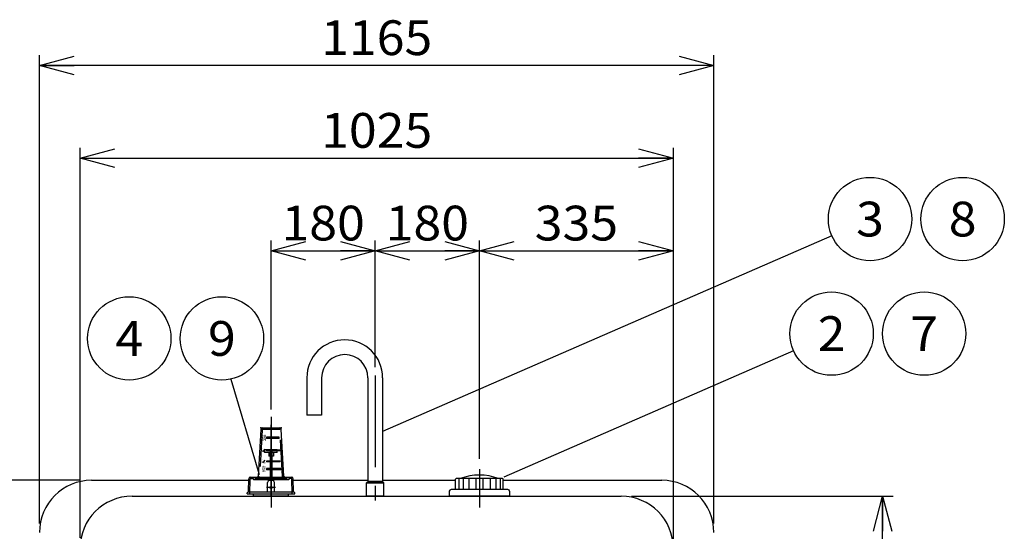
# Model space of a CAD drawing. Units: millimetres. Extents: x -3880 to 4033, y -2800 to 2778.
# Drawn here: x -2805 to -1105, y -633 to 250 of the extents above; entities that cross this region are included whole.
import ezdxf
from ezdxf.enums import TextEntityAlignment as Align

# ---------------------------------------------------------------- set-up
doc = ezdxf.new("R2010")
doc.units = ezdxf.units.MM
doc.header["$LTSCALE"] = 5
doc.header["$PDSIZE"] = 1
doc.linetypes.add('CENTER', pattern=[50.8, 31.75, -6.35, 6.35, -6.35])
doc.linetypes.add('DASHED', pattern=[19.05, 12.7, -6.35])
doc.layers.add('寸法', color=7, linetype='Continuous')
doc.layers.add('給油口部品', color=7, linetype='Continuous')
doc.styles.add('dcStyle0', font='txt.shx', dxfattribs={"width": 0.666667, "bigfont": 'bigfont'})

# ---------------------------------------------------------------- blocks, each defined once
blk = doc.blocks.new('_OPEN30')
at = {"color": 0, "linetype": 'ByBlock', "lineweight": -2}
for p, q in [((-1, 0.267949), (0, 0)), ((0, 0), (-1, -0.267949)), ((0, 0), (-1, 0))]:
    blk.add_line(p, q, dxfattribs=at)
blk = doc.blocks.new('DC_GROUP_HT-250型_10')
at = {"layer": '給油口部品', "color": 2, "linetype": 'Continuous', "lineweight": 25}
for p, q in [((-2360.8, -492.6), (-2381.8, -492.6)), ((-2381.8, -497.1), (-2381.8, -492.6)), ((-2360.8, -497.1), (-2360.8, -492.6)), ((-2360.8, -497.1), (-2381.8, -497.1)), ((-2375.3, -497.1), (-2375.3, -503.1)), ((-2367.3, -503.1), (-2375.3, -503.1)), ((-2367.3, -497.1), (-2367.3, -503.1))]:
    blk.add_line(p, q, dxfattribs=at)
at = {"layer": '給油口部品', "color": 4, "linetype": 'DASHED', "lineweight": 25}
for p, q in [((-2369.8, -494.1), (-2372.7, -494.1)), ((-2372.7, -494.1), (-2372.7, -503.1)), ((-2369.8, -494.1), (-2369.8, -503.1))]:
    blk.add_line(p, q, dxfattribs=at)

msp = doc.modelspace()

# ---------------------------------------------------------------- linework, layer by layer
at = {"color": 4, "linetype": 'CENTER', "lineweight": 25}
for p, q in [((-2191.28, -363.85), (-2191.28, -579.67)), ((-2371.28, -435.41), (-2371.28, -592)), ((-2011.28, -525.82), (-2011.28, -592))]:
    msp.add_line(p, q, dxfattribs=at)
at = {"color": 3, "linetype": 'Continuous', "lineweight": 25}
for p, q in [((-2681.28, -545.01), (-2408.78, -545.01)), ((-2333.78, -545.01), (-2203.92, -545.01)), ((-2205.78, -549.01), (-2206.28, -549.51)), ((-2206.28, -572.51), (-2206.28, -549.51)), ((-2176.78, -549.01), (-2205.78, -549.01)), ((-2178.64, -545.01), (-2053.28, -545.01)), ((-2176.78, -549.01), (-2176.28, -549.51)), ((-2176.28, -572.51), (-2176.28, -549.51)), ((-1969.28, -545.01), (-1696.28, -545.01)), ((-2611.28, -572.51), (-1766.28, -572.51)), ((-2401.53, -572.51), (-2401.53, -568.51)), ((-2341.03, -572.51), (-2401.53, -572.51)), ((-2341.03, -572.51), (-2341.03, -568.51)), ((-2176.28, -572.51), (-2206.28, -572.51)), ((-2049.43, -572.01), (-2049.43, -572.51)), ((-1973.13, -572.51), (-2049.43, -572.51)), ((-1973.13, -572.01), (-1973.13, -572.51))]:
    msp.add_line(p, q, dxfattribs=at)
at = {"color": 4, "linetype": 'Continuous', "lineweight": 25}
msp.add_line((-2206.28, -549.51), (-2176.28, -549.51), dxfattribs=at)
at = {"color": 3, "linetype": 'Continuous', "lineweight": 25}
for centre, start, end in [((-2681.28, -635.01), 90, 180), ((-1696.28, -635.01), 0, 90), ((-2611.28, -662.51), 90, 180), ((-1766.28, -662.51), 0, 90)]:
    msp.add_arc(centre, 90, start, end, dxfattribs=at)
at = {"layer": '寸法', "color": 4, "linetype": 'Continuous', "lineweight": 25}
for p, q in [((-2771.28, -619.51), (-2771.28, 189.02)), ((-1606.28, -619.51), (-1606.28, 189.02)), ((-1606.28, 171.02), (-2771.28, 171.02)), ((-2701.28, -644.51), (-2701.28, 29.02)), ((-1676.28, -644.51), (-1676.28, 29.02)), ((-2701.28, 11.02), (-1676.28, 11.02)), ((-2371.28, -422.57), (-2371.28, -130.98)), ((-2191.28, -349.91), (-2191.28, -130.98)), ((-1402.54, -122.78), (-2178.58, -460.63)), ((-2011.28, -507.82), (-2011.28, -130.98)), ((-1676.28, -654.51), (-1676.28, -130.98)), ((-2371.28, -148.98), (-2191.28, -148.98)), ((-2191.28, -148.98), (-2011.28, -148.98)), ((-2011.28, -148.98), (-1676.28, -148.98)), ((-1468.54, -321.51), (-1969.28, -539.51)), ((-2440.95, -370.5), (-2391.98, -535.01)), ((-2701.28, -545.01), (-3077.69, -545.01)), ((-1748.28, -572.51), (-1296.7, -572.51)), ((-1314.7, -855.51), (-1314.7, -572.51))]:
    msp.add_line(p, q, dxfattribs=at)
for centre in [(-1336.52, -94.04), (-1176.52, -94.04), (-1402.97, -291.76), (-1242.97, -291.76), (-2616.2, -300.14), (-2456.2, -300.14)]:
    msp.add_circle(centre, 72, dxfattribs=at)
at = {"layer": '給油口部品', "color": 3, "linetype": 'Continuous', "lineweight": 25}
for p, q in [((-2309.38, -367.91), (-2309.38, -432.51)), ((-2283.98, -367.91), (-2283.98, -432.51)), ((-2203.98, -367.91), (-2203.98, -546.51)), ((-2178.58, -367.91), (-2178.58, -546.51)), ((-2283.98, -432.51), (-2309.38, -432.51)), ((-2388.95, -457.33), (-2393.67, -537.63)), ((-2385.95, -454.51), (-2356.61, -454.51)), ((-2348.89, -537.63), (-2353.61, -457.33)), ((-2410.08, -565.01), (-2409.78, -542.51)), ((-2406.78, -539.51), (-2335.78, -539.51)), ((-2332.48, -565.01), (-2332.78, -542.51)), ((-2052.32, -561.01), (-2052.32, -543.01)), ((-1971.24, -542.01), (-2051.32, -542.01)), ((-1970.24, -561.01), (-1970.24, -543.01)), ((-2203.98, -546.51), (-2178.58, -546.51)), ((-2203.98, -546.51), (-2203.82, -549.01)), ((-2178.58, -546.51), (-2178.74, -549.01)), ((-1962.28, -561.01), (-2060.28, -561.01)), ((-2412.28, -568.51), (-2412.28, -566.37)), ((-2412.28, -568.51), (-2330.28, -568.51)), ((-2410.08, -565.01), (-2411.54, -565.4)), ((-2410.08, -565.01), (-2332.48, -565.01)), ((-2332.48, -565.01), (-2331.02, -565.4)), ((-2330.28, -568.51), (-2330.28, -566.37)), ((-2063.28, -564.01), (-2063.28, -572.01)), ((-2063.28, -572.01), (-1959.28, -572.01)), ((-1959.28, -564.01), (-1959.28, -572.01))]:
    msp.add_line(p, q, dxfattribs=at)
at = {"layer": '給油口部品', "color": 4, "linetype": 'DASHED', "lineweight": 25}
for p, q in [((-2386.48, -457.95), (-2391.2, -538.24)), ((-2357.08, -457.01), (-2385.48, -457.01)), ((-2351.36, -538.24), (-2356.08, -457.95)), ((-2372.78, -494.05), (-2372.78, -503.05)), ((-2369.78, -494.05), (-2372.78, -494.05)), ((-2369.78, -494.05), (-2369.78, -503.05)), ((-2407.63, -568.51), (-2407.28, -542.5)), ((-2406.78, -542.01), (-2401.78, -542.01)), ((-2401.78, -542.01), (-2401.78, -544.01)), ((-2340.78, -544.01), (-2401.78, -544.01)), ((-2398.78, -542.01), (-2343.78, -542.01)), ((-2398.78, -542.01), (-2398.78, -544.01)), ((-2343.78, -542.01), (-2343.78, -544.01)), ((-2335.78, -542.01), (-2340.78, -542.01)), ((-2340.78, -542.01), (-2340.78, -544.01)), ((-2334.94, -568.51), (-2335.28, -542.5))]:
    msp.add_line(p, q, dxfattribs=at)
at = {"layer": '給油口部品', "color": 4, "linetype": 'CENTER', "lineweight": 25}
for p, q in [((-2371.28, -529.54), (-2371.28, -449.31)), ((-2371.28, -573.42), (-2371.28, -539.51)), ((-2363.84, -557.51), (-2378.96, -557.51))]:
    msp.add_line(p, q, dxfattribs=at)
at = {"layer": '給油口部品', "color": 7, "linetype": 'Continuous', "lineweight": 25}
for p, q in [((-2357.49, -470.51), (-2379.28, -470.51)), ((-2379.28, -470.51), (-2379.28, -473.01)), ((-2357.35, -473.01), (-2379.28, -473.01)), ((-2357.35, -473.01), (-2357.49, -470.51)), ((-2355.71, -493.17), (-2379.28, -493.17)), ((-2379.28, -493.17), (-2379.28, -494.17)), ((-2355.65, -494.17), (-2355.71, -493.17)), ((-2355.65, -494.17), (-2379.28, -494.17)), ((-2355.71, -512.07), (-2379.28, -512.07)), ((-2379.28, -512.07), (-2379.28, -513.07)), ((-2355.65, -513.07), (-2379.28, -513.07)), ((-2354.55, -524.51), (-2379.28, -524.51)), ((-2379.28, -524.51), (-2379.28, -527.01)), ((-2354.41, -527.01), (-2379.28, -527.01)), ((-2355.65, -513.07), (-2355.71, -512.07)), ((-2354.41, -527.01), (-2354.55, -524.51))]:
    msp.add_line(p, q, dxfattribs=at)
at = {"layer": '給油口部品', "color": 2, "linetype": 'Continuous', "lineweight": 25}
for p, q in [((-2381.9, -491.21), (-2385.99, -496.09)), ((-2381.9, -510.11), (-2385.99, -514.99)), ((-2372.78, -503.05), (-2372.78, -539.51)), ((-2369.78, -503.05), (-2369.78, -539.51))]:
    msp.add_line(p, q, dxfattribs=at)
at = {"layer": '給油口部品', "color": 4, "linetype": 'Continuous', "lineweight": 25}
for p, q in [((-2047.05, -542.01), (-2047.05, -561.01)), ((-2039.36, -542.01), (-2039.36, -561.01)), ((-2029.7, -542.01), (-2029.7, -561.01)), ((-2017.25, -542.01), (-2017.25, -561.01)), ((-2005.31, -542.01), (-2005.31, -561.01)), ((-1992.86, -542.01), (-1992.86, -561.01)), ((-1983.2, -542.01), (-1983.2, -561.01)), ((-1975.51, -542.01), (-1975.51, -561.01)), ((-2377.28, -565.01), (-2377.28, -548.51)), ((-2368.28, -545.51), (-2374.28, -545.51)), ((-2365.28, -565.01), (-2365.28, -548.51)), ((-2203.28, -546.51), (-2203.12, -549.01)), ((-2179.28, -546.51), (-2179.44, -549.01)), ((-1959.32, -561.01), (-1959.35, -561.01))]:
    msp.add_line(p, q, dxfattribs=at)
at = {"layer": '給油口部品', "color": 3, "linetype": 'Continuous', "lineweight": 25}
msp.add_circle((-2371.28, -557.51), 1.85, dxfattribs=at)
for centre, radius, start, end in [((-2243.98, -367.91), 65.4, 0, 180), ((-2243.98, -367.91), 40, 0, 180), ((-2385.95, -457.51), 3, 90, 176.63354), ((-2356.61, -457.51), 3, 3.36646, 90), ((-2406.78, -542.51), 3, 90, 180), ((-2395.67, -537.51), 2, 270, 356.63354), ((-2346.89, -537.51), 2, 183.36646, 270), ((-2335.78, -542.51), 3, 360, 90), ((-2051.32, -543.01), 1, 90, 180), ((-2011.28, -630.01), 94, 69.41803, 110.58197), ((-1971.24, -543.01), 1, 0, 90), ((-2060.28, -564.01), 3, 90, 180), ((-1962.28, -564.01), 3, 0, 90), ((-2411.28, -566.37), 1, 105, 180), ((-2331.28, -566.37), 1, 0, 75)]:
    msp.add_arc(centre, radius, start, end, dxfattribs=at)
at = {"layer": '給油口部品', "color": 4, "linetype": 'DASHED', "lineweight": 25}
for centre, radius, start, end in [((-2385.48, -458.01), 1, 90, 176.63354), ((-2357.08, -458.01), 1, 3.36646, 90), ((-2406.78, -542.51), 0.5, 90, 179.2686), ((-2395.2, -538.01), 4, 270, 356.63354), ((-2347.37, -538.01), 4, 183.36646, 270), ((-2335.78, -542.51), 0.5, 0.7314, 90)]:
    msp.add_arc(centre, radius, start, end, dxfattribs=at)
at = {"layer": '給油口部品', "color": 4, "linetype": 'Continuous', "lineweight": 25}
for centre, start, end in [((-2374.28, -548.51), 90, 180), ((-2368.28, -548.51), 0, 90)]:
    msp.add_arc(centre, 3, start, end, dxfattribs=at)
at = {"layer": '給油口部品', "color": 3, "linetype": 'Continuous'}
for p in [(-2388.78, -454.51), (-2353.78, -454.51)]:
    msp.add_point(p, dxfattribs=at)
at = {"layer": '給油口部品', "color": 4, "linetype": 'Continuous'}
for p in [(-2393.78, -539.51), (-2348.78, -539.51)]:
    msp.add_point(p, dxfattribs=at)

# ---------------------------------------------------------------- block references
at = {"layer": '寸法', "color": 4, "xscale": 60.00005615230571, "yscale": 59.99978736447287}
for p, rotation in [((-2771.28, 171.02), 180), ((-1606.28, 171.02), 360), ((-2701.28, 11.02), 180), ((-1676.28, 11.02), 360), ((-2371.28, -148.98), 180), ((-2191.28, -148.98), 360), ((-2191.28, -148.98), 180), ((-2011.28, -148.98), 360), ((-2011.28, -148.98), 180), ((-1676.28, -148.98), 360), ((-1314.7, -572.51), 90)]:
    msp.add_blockref('_OPEN30', p, dxfattribs=dict(at, rotation=rotation))
at = {"layer": '給油口部品', "linetype": 'Continuous'}
msp.add_blockref('DC_GROUP_HT-250型_10', (0, 0), dxfattribs=at)

# ---------------------------------------------------------------- texts
at = {"layer": '寸法', "color": 2, "style": 'dcStyle0'}
for s, width, p, p2 in [('1165', 0.872727, (-2284.78, 189.02), (-2092.78, 189.02)), ('1025', 0.872727, (-2284.78, 29.02), (-2092.78, 29.02)), ('180', 0.884211, (-2353.28, -130.98), (-2209.28, -130.98)), ('180', 0.884211, (-2173.28, -130.98), (-2029.28, -130.98)), ('335', 0.884211, (-1915.78, -130.98), (-1771.78, -130.98))]:
    msp.add_text(s, height=60, dxfattribs=dict(at, width=width)).set_placement(p, p2, align=Align.FIT)
at = {"layer": '寸法', "color": 4, "style": 'dcStyle0'}
for s, width, p, p2 in [('3', 0.988235, (-1360.52, -124.04), (-1312.52, -124.04)), ('8', 0.988235, (-1200.52, -124.04), (-1152.52, -124.04)), ('4', 0.933333, (-2640.2, -330.14), (-2592.2, -330.14)), ('9', 1.05, (-2480.2, -330.14), (-2432.2, -330.14)), ('2', 0.988235, (-1426.97, -321.76), (-1378.97, -321.76)), ('7', 0.988235, (-1266.97, -321.76), (-1218.97, -321.76))]:
    msp.add_text(s, height=60, dxfattribs=dict(at, width=width)).set_placement(p, p2, align=Align.FIT)
at = {"layer": '給油口部品', "color": 2, "style": 'dcStyle0'}
for s, height, width, p, p2 in [('満', 9, 1.12, (-2386.88, -476.26), (-2379.68, -476.26)), ('１', 4, 1.12, (-2387.46, -493.67), (-2384.26, -493.67)), ('１', 4, 1.12, (-2387.46, -512.57), (-2384.26, -512.57)), ('２', 4, 1.12, (-2383.46, -497.67), (-2380.26, -497.67)), ('空', 9, 1.12, (-2387.38, -530.26), (-2380.18, -530.26)), ('5', 4, 0.988235, (-2383.46, -516.57), (-2380.26, -516.57))]:
    msp.add_text(s, height=height, dxfattribs=dict(at, width=width)).set_placement(p, p2, align=Align.FIT)

doc.saveas('drawing.dxf')
